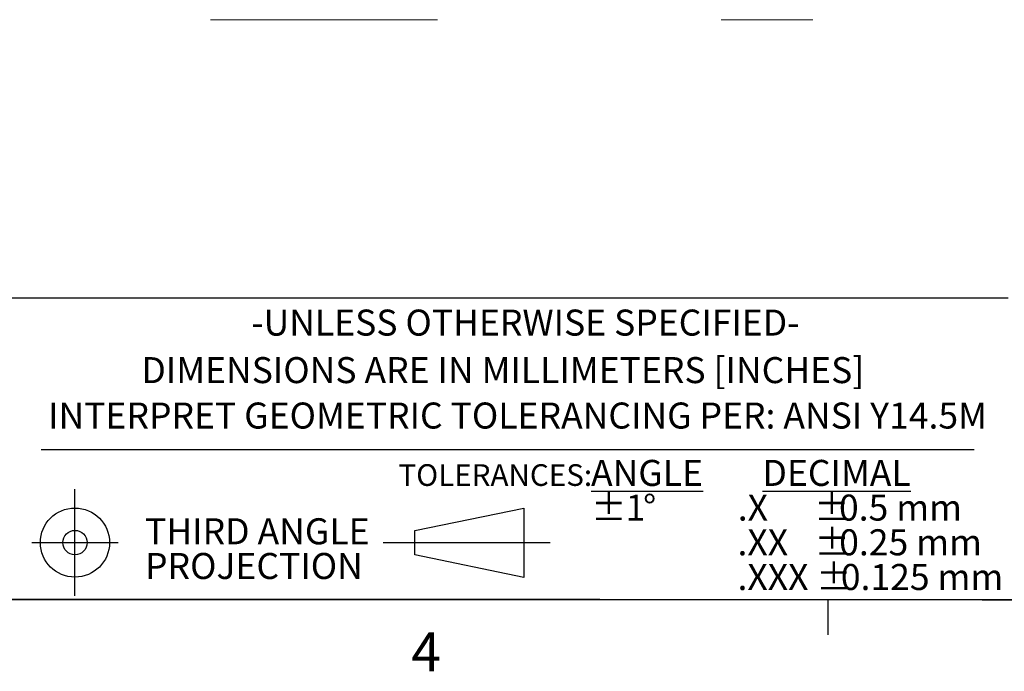
# Model space of a CAD drawing. Units: millimetres. Extents: x 11 to 430, y 2 to 275.
# Drawn here: x 217 to 277, y 6 to 45 of the extents above; entities that cross this region are included whole.
import ezdxf

# ---------------------------------------------------------------- set-up
doc = ezdxf.new("R2010")
doc.units = ezdxf.units.MM
doc.layers.add('FORMAT', color=8, linetype='Continuous', lineweight=30)
doc.layers.add('FORMATTEXT', color=7, linetype='Continuous')
doc.styles.add('SLDTEXTSTYLE0', font='TXT', dxfattribs={"width": 0.75})

# ---------------------------------------------------------------- blocks, each defined once
blk = doc.blocks.new('SW_NOTE_3')
at = {"color": 0, "linetype": 'Continuous', "lineweight": 0, "char_height": 1.5875, "attachment_point": 1, "style": 'SLDTEXTSTYLE0'}
for s, insert in [('THIRD ANGLE', (0, 2.046)), ('PROJECTION', (0, -0.07))]:
    blk.add_mtext(s, dxfattribs=dict(at, insert=insert))
blk = doc.blocks.new('SW_NOTE_4')
at = {"layer": 'FORMATTEXT', "color": 0, "attachment_point": 1, "style": 'SLDTEXTSTYLE0'}
for s, insert, char_height in [('\\LANGLE', (0, 2.046), 1.5875), ('\\LDECIMAL', (10.454, 2.046), 1.5875), ('%%p', (0, -0.07), 1.5875), ('%%p', (13.602, -0.07), 1.5875), ('1', (2.109, -0.07), 1.587), ('%%d', (3.174, -0.07), 1.5875), ('.X', (8.945, -0.07), 1.5875), ('0.5 mm', (15.115, -0.07), 1.5875), ('.XX', (8.93, -2.187), 1.5875), ('%%p', (13.615, -2.187), 1.5875), ('0.25 mm', (15.128, -2.187), 1.5875), ('%%p', (13.715, -4.304), 1.5875), ('.XXX', (8.93, -4.304), 1.5875), ('0.125 mm', (15.228, -4.304), 1.5875)]:
    blk.add_mtext(s, dxfattribs=dict(at, insert=insert, char_height=char_height))

msp = doc.modelspace()

# ---------------------------------------------------------------- linework, layer by layer
at = {"color": 7, "linetype": 'Continuous', "lineweight": 15}
for p, q in [((242.136, 45.349), (228.303, 45.349)), ((265.019, 45.349), (259.42, 45.349))]:
    msp.add_line(p, q, dxfattribs=at)
at = {"layer": 'FORMAT'}
for p, q in [((276.929, 28.347), (215.64, 28.347)), ((217.969, 19.12), (274.841, 19.12)), ((220.037, 10.188), (220.037, 16.698)), ((240.762, 14.174), (247.394, 15.54)), ((247.394, 15.54), (247.394, 11.321)), ((240.762, 12.687), (240.762, 14.174)), ((217.412, 13.443), (222.662, 13.443)), ((238.83, 13.443), (249.001, 13.443)), ((247.394, 11.321), (240.762, 12.687)), ((215.64, 9.976), (245.326, 9.976)), ((252.031, 9.976), (215.64, 9.976)), ((276.929, 9.959), (229.622, 9.959)), ((265.932, 9.959), (265.932, 7.805)), ((265.932, 9.959), (265.932, 7.805)), ((275.342, 9.959), (350.831, 9.959)), ((350.831, 9.959), (275.342, 9.959))]:
    msp.add_line(p, q, dxfattribs=at)
for radius in [2.109, 0.743]:
    msp.add_circle((220.037, 13.443), radius, dxfattribs=at)

# ---------------------------------------------------------------- block references
at = {"color": 7, "linetype": 'Continuous', "lineweight": 0}
msp.add_blockref('SW_NOTE_3', (224.309, 12.879), dxfattribs=at)
at = {"layer": 'FORMATTEXT'}
msp.add_blockref('SW_NOTE_4', (251.494, 16.441), dxfattribs=at)

# ---------------------------------------------------------------- texts
at = {"layer": 'FORMAT', "attachment_point": 1, "style": 'SLDTEXTSTYLE0'}
for s, insert, char_height in [('-UNLESS OTHERWISE SPECIFIED-', (230.785, 27.659), 1.5875), ('DIMENSIONS ARE IN MILLIMETERS [INCHES]', (224.088, 24.76), 1.5875), ('INTERPRET GEOMETRIC TOLERANCING PER: ANSI Y14.5M', (218.401, 21.988), 1.5875), ('TOLERANCES:', (239.758, 18.224), 1.32292), ('4', (240.541, 7.969), 2.381)]:
    msp.add_mtext(s, dxfattribs=dict(at, insert=insert, char_height=char_height))

doc.saveas('drawing.dxf')
